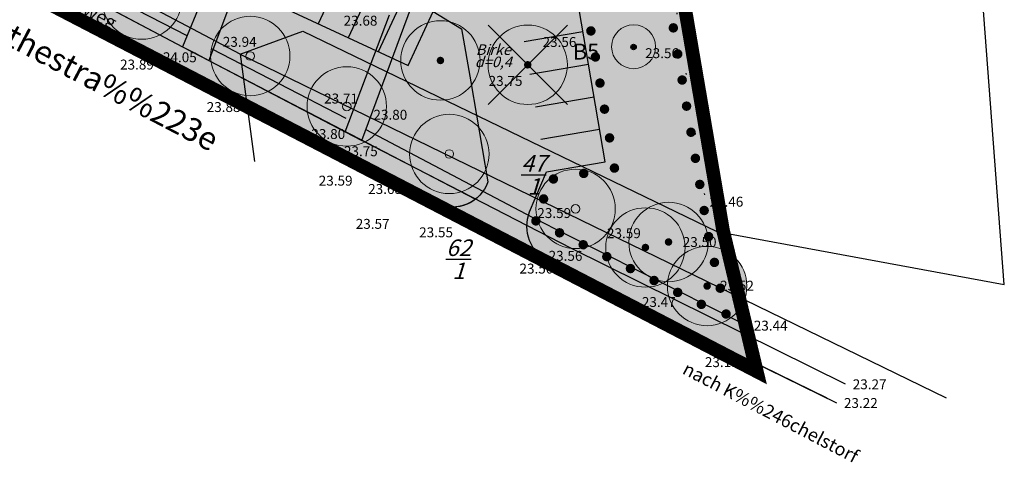
# Model space of a CAD drawing. Extents: x 0 to 4437848, y -2 to 5961989.
# Drawn here: x 4437680 to 4437754, y 5961814 to 5961848 of the extents above; entities that cross this region are included whole.
import ezdxf

# ---------------------------------------------------------------- set-up
doc = ezdxf.new("R2010")
doc.units = 0
doc.header["$MEASUREMENT"] = 0
for name, pattern in [('233', [0]), ('353', [0]), ('5296', [0]), ('7506', [4.5, 0, -4.5]), ('ACAD_ISO02W100', [15, 12, -3])]:
    doc.linetypes.add(name, pattern=pattern)
doc.layers.add('__Baum-gepl', color=96, linetype='CONTINUOUS', lineweight=20)
doc.layers.add('__fa-Solid-Symbol', color=72, linetype='CONTINUOUS', lineweight=30)
for name, color, linetype in [('__fa-Baum', 72, 'CONTINUOUS'), ('__fa-Schr-Verk-ber', 40, 'CONTINUOUS'), ('__fa-Solid-Grün', 60, 'CONTINUOUS'), ('__fa-Solid-Verk', 40, 'CONTINUOUS'), ('__Geltungsbereich', 6, 'ACAD_ISO02W100'), ('__Kuller-Erhalt', 2, 'CONTINUOUS'), ('__Str-begr-linie', 93, 'CONTINUOUS'), ('_Baum-Bestand', 80, 'CONTINUOUS'), ('_Baum-Bezeich', 3, 'CONTINUOUS'), ('_EBENE1000-Höhen', 7, 'CONTINUOUS'), ('_Flurst-Nr', 2, 'CONTINUOUS'), ('_FLURST_CKE_AB', 2, 'CONTINUOUS'), ('_LAGEPLANELEMENTE', 7, 'CONTINUOUS'), ('_TOPOGRAPHIE', 7, 'CONTINUOUS'), ('EBENE266', 7, 'CONTINUOUS')]:
    doc.layers.add(name, color=color, linetype=linetype)
doc.styles.add('SD-FETT', font='TIMESBD.TTF')
doc.styles.add('SIMPLEX', font='SIMPLEX')

# ---------------------------------------------------------------- blocks, each defined once
blk = doc.blocks.new('905')

msp = doc.modelspace()

# ---------------------------------------------------------------- hatches: boundary and pattern name
at = {"layer": '__Baum-gepl', "lineweight": -3, "ltscale": 0.5}
msp.add_hatch(color=256, dxfattribs=at).paths.add_polyline_path([(4437726.22744, 5961845.86445, 1), (4437725.81344, 5961845.86445, 1)])
h = msp.add_hatch(color=256, dxfattribs=at)
edge = h.paths.add_edge_path()
edge.add_arc((4437711.42233, 5961844.84992), 0.28497, 0, 360)
h = msp.add_hatch(color=256, dxfattribs=at)
edge = h.paths.add_edge_path()
edge.add_arc((4437718.02248, 5961844.52294), 0.28497, 0, 360)
h = msp.add_hatch(color=256, dxfattribs=at)
edge = h.paths.add_edge_path()
edge.add_arc((4437726.9147, 5961830.71151), 0.28497, 0, 360)
h = msp.add_hatch(color=256, dxfattribs=at)
edge = h.paths.add_edge_path()
edge.add_arc((4437728.66326, 5961831.12754), 0.28497, 0, 360)
h = msp.add_hatch(color=256, dxfattribs=at)
edge = h.paths.add_edge_path()
edge.add_arc((4437731.57753, 5961827.79927), 0.28497, 0, 360)
at = {"layer": '__fa-Baum', "ltscale": 5}
h = msp.add_hatch(color=256, dxfattribs=at)
edge = h.paths.add_edge_path()
edge.add_arc((4437681.78314, 5961853.60087), 3, 0, 360)
edge = h.paths.add_edge_path(flags=16)
edge.add_arc((4437681.78314, 5961853.60087), 0.32453, 0, 360)
edge = h.paths.add_edge_path()
edge.add_arc((4437688.85612, 5961849.44978), 3, 0, 360)
edge = h.paths.add_edge_path(flags=16)
edge.add_arc((4437688.85612, 5961849.44978), 0.32453, 0, 360)
edge = h.paths.add_edge_path()
edge.add_arc((4437697.05181, 5961845.1865), 3, 0, 360)
edge = h.paths.add_edge_path(flags=16)
edge.add_arc((4437697.05181, 5961845.1865), 0.32453, 0, 360)
h = msp.add_hatch(color=256, dxfattribs=at)
edge = h.paths.add_edge_path()
edge.add_arc((4437711.42233, 5961844.84992), 3, 0, 360)
edge = h.paths.add_edge_path(flags=16)
edge.add_arc((4437711.42233, 5961844.84992), 0.32453, 0, 360)
edge = h.paths.add_edge_path()
edge.add_arc((4437704.34934, 5961841.37198), 3, 0, 360)
edge = h.paths.add_edge_path(flags=16)
edge.add_arc((4437704.34934, 5961841.37198), 0.32453, 0, 360)
edge = h.paths.add_edge_path()
edge.add_arc((4437712.09595, 5961837.78185), 3, 0, 360)
edge = h.paths.add_edge_path(flags=16)
edge.add_arc((4437712.09595, 5961837.78185), 0.32453, 0, 360)
h = msp.add_hatch(color=256, dxfattribs=at)
edge = h.paths.add_edge_path()
edge.add_arc((4437718.02248, 5961844.52294), 3, 0, 360)
h = msp.add_hatch(color=256, dxfattribs=at)
edge = h.paths.add_edge_path()
edge.add_arc((4437721.63887, 5961833.63076), 3, 0, 360)
edge = h.paths.add_edge_path(flags=16)
edge.add_arc((4437721.63887, 5961833.63076), 0.32453, 0, 360)
h = msp.add_hatch(color=256, dxfattribs=at)
edge = h.paths.add_edge_path()
edge.add_arc((4437726.9147, 5961830.71151), 3, 0, 360)
edge = h.paths.add_edge_path()
edge.add_arc((4437731.57753, 5961827.79927), 3, 0, 360)
h = msp.add_hatch(color=256, dxfattribs=at)
edge = h.paths.add_edge_path()
edge.add_arc((4437728.66326, 5961831.12754), 3, 0, 360)
at = {"layer": '__fa-Schr-Verk-ber', "ltscale": 5}
h = msp.add_hatch(dxfattribs=at)
h.set_pattern_fill('6.3.VERKEHRSBERUH', color=256, scale=0.75, angle=150, style=0)
h.set_pattern_definition([(150, (0, 0), (-0.34987976321, -0.23100952642), [0, -7.5]), (150, (-0.32476, 0.1875), (-0.34987976321, -0.23100952642), [0, -7.5]), (150, (-0.64952, 0.375), (-0.34987976321, -0.23100952642), [0, -7.5]), (150, (-0.97428, 0.5625), (-0.34987976321, -0.23100952642), [0, -7.5]), (150, (-1.29904, 0.75), (-0.34987976321, -0.23100952642), [0, -7.5]), (150, (-1.6238, 0.9375), (-0.34987976321, -0.23100952642), [0, -7.5]), (150, (-1.94856, 1.125), (-0.34987976321, -0.23100952642), [0, -7.5]), (150, (-2.2733, 1.3125), (-0.34987976321, -0.23100952642), [0, -7.5]), (150, (-2.59808, 1.5), (-0.34987976321, -0.23100952642), [0, -7.5])])
edge = h.paths.add_edge_path()
edge.add_line((4437673.54766, 5961889.84643), (4437672.58405, 5961890.33769))
edge.add_line((4437672.58405, 5961890.33769), (4437671.544, 5961888.155))
edge.add_line((4437671.544, 5961888.155), (4437670.35443, 5961885.96254))
edge.add_line((4437670.35443, 5961885.96254), (4437671.502, 5961879.64439))
edge.add_line((4437671.502, 5961879.64439), (4437667.14117, 5961878.5339))
edge.add_line((4437667.14117, 5961878.5339), (4437670.84279, 5961863.99781))
edge.add_line((4437670.84279, 5961863.99781), (4437675.20361, 5961865.10829))
edge.add_line((4437675.20361, 5961865.10829), (4437676.34177, 5961860.63881))
edge.add_arc((4437673.43455, 5961859.89849), 3, -24.4691547, 14.2867164, ccw=False)
edge.add_line((4437676.1651, 5961858.65588), (4437674.9319, 5961856.61769))
edge.add_arc((4437671.42128, 5961861.48381), 6.00029, 247.8469809, 305.8082727, ccw=False)
edge.add_line((4437669.15868, 5961855.92646), (4437682.19596, 5961849.0998))
edge.add_arc((4437684.5208, 5961853.52644), 5, 155.3958201, 242.2917822, ccw=False)
edge.add_line((4437679.97477, 5961855.60817), (4437680.64154, 5961857.06425))
edge.add_arc((4437685.81849, 5961854.259), 5.88814, 88.782472, 151.5478849, ccw=False)
edge.add_line((4437685.9436, 5961860.1458), (4437684.04443, 5961856.0662))
edge.add_line((4437684.04443, 5961856.0662), (4437708.97532, 5961844.46014))
edge.add_line((4437708.97532, 5961844.46014), (4437710.87449, 5961848.53975))
edge.add_line((4437710.87449, 5961848.53975), (4437713.02815, 5961847.24237))
edge.add_line((4437713.02815, 5961847.24237), (4437713.71297, 5961843.23685))
edge.add_line((4437713.71297, 5961843.23685), (4437715.00697, 5961835.66825))
edge.add_arc((4437712.32086, 5961836.60983), 2.84637, 245.8366311, 340.6826377, ccw=False)
edge.add_line((4437711.15573, 5961834.01285), (4437719.63663, 5961829.63043))
edge.add_arc((4437720.95639, 5961832.32454), 3, 158.6429266, 243.9012787, ccw=False)
edge.add_line((4437718.1624, 5961833.41708), (4437719.44261, 5961836.42661))
edge.add_line((4437719.44261, 5961836.42661), (4437723.87825, 5961837.18497))
edge.add_line((4437723.87825, 5961837.18497), (4437722.61432, 5961844.5777))
edge.add_line((4437722.61432, 5961844.5777), (4437721.35039, 5961851.97043))
edge.add_line((4437721.35039, 5961851.97043), (4437716.91475, 5961851.21207))
edge.add_line((4437716.91475, 5961851.21207), (4437715.57087, 5961852.97174))
edge.add_line((4437715.57087, 5961852.97174), (4437717.47004, 5961857.05134))
edge.add_line((4437717.47004, 5961857.05134), (4437690.27271, 5961869.7125))
edge.add_line((4437690.27271, 5961869.7125), (4437688.37353, 5961865.63289))
edge.add_arc((4437692.7223, 5961869.49664), 5.81724, 158.6781952, 221.620137, ccw=False)
edge.add_line((4437687.30323, 5961871.61182), (4437704.68874, 5961909.57775))
edge.add_line((4437704.68874, 5961909.57775), (4437686.47302, 5961917.83567))
edge.add_line((4437686.47302, 5961917.83567), (4437679.39506, 5961902.37906))
edge.add_line((4437679.39506, 5961902.37906), (4437687.79909, 5961898.56917))
edge.add_arc((4437685.32173, 5961893.1045), 6, -24.6041799, 65.613289, ccw=False)
edge.add_line((4437690.77697, 5961890.60641), (4437681.93906, 5961871.30647))
edge.add_arc((4437680.12065, 5961872.13916), 2, 194.2867164, 335.3958201, ccw=False)
edge.add_line((4437678.1825, 5961871.64561), (4437673.54766, 5961889.84643))
at = {"layer": '__fa-Solid-Grün', "ltscale": 5}
h = msp.add_hatch(color=256, dxfattribs=at)
edge = h.paths.add_edge_path()
edge.add_line((4437696.65381, 5961933.40767), (4437696.83278, 5961933.60694))
edge.add_line((4437696.83278, 5961933.60694), (4437696.88147, 5961933.65818))
edge.add_line((4437696.88147, 5961933.65818), (4437696.94436, 5961933.7226))
edge.add_line((4437696.94436, 5961933.7226), (4437697.0443, 5961933.82112))
edge.add_line((4437697.0443, 5961933.82112), (4437697.12531, 5961933.89769))
edge.add_line((4437697.12531, 5961933.89769), (4437697.1992, 5961933.96511))
edge.add_line((4437697.1992, 5961933.96511), (4437697.31469, 5961934.0661))
edge.add_line((4437697.31469, 5961934.0661), (4437697.49077, 5961934.21046))
edge.add_line((4437697.49077, 5961934.21046), (4437697.70622, 5961934.37265))
edge.add_line((4437697.70622, 5961934.37265), (4437697.98865, 5961934.56357))
edge.add_line((4437697.98865, 5961934.56357), (4437698.26729, 5961934.7138))
edge.add_line((4437698.26729, 5961934.7138), (4437698.52515, 5961934.86692))
edge.add_line((4437698.52515, 5961934.86692), (4437698.77323, 5961934.98382))
edge.add_line((4437698.77323, 5961934.98382), (4437698.99641, 5961935.07749))
edge.add_line((4437698.99641, 5961935.07749), (4437699.39412, 5961935.21906))
edge.add_line((4437699.39412, 5961935.21906), (4437699.70713, 5961935.30896))
edge.add_line((4437699.70713, 5961935.30896), (4437700.01751, 5961935.38031))
edge.add_line((4437700.01751, 5961935.38031), (4437700.30798, 5961935.43162))
edge.add_line((4437700.30798, 5961935.43162), (4437701.03519, 5961935.4968))
edge.add_line((4437701.03519, 5961935.4968), (4437709.95071, 5961935.751))
edge.add_arc((4437710.03621, 5961932.75221), 3, 40.6223151, 91.6331458, ccw=False)
edge.add_line((4437712.31326, 5961934.70542), (4437713.97, 5961932.774))
edge.add_line((4437713.97, 5961932.774), (4437723.65719, 5961928.68805))
edge.add_line((4437723.65719, 5961928.68805), (4437728.418, 5961926.68))
edge.add_line((4437728.418, 5961926.68), (4437730.55447, 5961925.40174))
edge.add_line((4437730.55447, 5961925.40174), (4437727.65023, 5961916.63591))
edge.add_line((4437727.65023, 5961916.63591), (4437723.57865, 5961898.7847))
edge.add_line((4437723.57865, 5961898.7847), (4437722.14543, 5961891.31701))
edge.add_line((4437722.14543, 5961891.31701), (4437727.89, 5961857.534))
edge.add_line((4437727.89, 5961857.534), (4437732.3, 5961831.923))
edge.add_line((4437732.3, 5961831.923), (4437734.18628, 5961824.26643))
edge.add_line((4437734.18628, 5961824.26643), (4437717.97076, 5961832.37778))
edge.add_line((4437717.97076, 5961832.37778), (4437718.07233, 5961833.15049))
edge.add_line((4437718.07233, 5961833.15049), (4437718.70796, 5961834.69958))
edge.add_line((4437718.70796, 5961834.69958), (4437719.44261, 5961836.42661))
edge.add_line((4437719.44261, 5961836.42661), (4437723.87825, 5961837.18497))
edge.add_line((4437723.87825, 5961837.18497), (4437721.35039, 5961851.97043))
edge.add_line((4437721.35039, 5961851.97043), (4437716.91475, 5961851.21207))
edge.add_line((4437716.91475, 5961851.21207), (4437715.57087, 5961852.97174))
edge.add_line((4437715.57087, 5961852.97174), (4437717.47004, 5961857.05134))
edge.add_line((4437717.47004, 5961857.05134), (4437690.27271, 5961869.7125))
edge.add_line((4437690.27271, 5961869.7125), (4437689.02367, 5961867.02944))
edge.add_line((4437689.02367, 5961867.02944), (4437688.37353, 5961865.63289))
edge.add_line((4437688.37353, 5961865.63289), (4437688.30059, 5961865.722))
edge.add_arc((4437692.94333, 5961869.52265), 6, 155.6814982, 219.3044771, ccw=False)
edge.add_line((4437687.47571, 5961871.9935), (4437689.16939, 5961875.74136))
edge.add_line((4437689.16939, 5961875.74136), (4437713.57946, 5961864.37785))
edge.add_line((4437713.57946, 5961864.37785), (4437717.37187, 5961874.59144))
edge.add_line((4437717.37187, 5961874.59144), (4437721.92096, 5961904.64534))
edge.add_line((4437721.92096, 5961904.64534), (4437713.59944, 5961907.68243))
edge.add_line((4437713.59944, 5961907.68243), (4437717.46897, 5961915.92972))
edge.add_line((4437717.46897, 5961915.92972), (4437705.066, 5961921.511))
edge.add_line((4437705.066, 5961921.511), (4437707.97345, 5961927.80308))
edge.add_line((4437707.97345, 5961927.80308), (4437696.65381, 5961933.40767))
h = msp.add_hatch(color=256, dxfattribs=at)
edge = h.paths.add_edge_path()
edge.add_line((4437714.08608, 5961834.37694), (4437693.925, 5961844.84))
edge.add_line((4437693.925, 5961844.84), (4437692.9285, 5961845.3645))
edge.add_line((4437692.9285, 5961845.3645), (4437691.932, 5961845.889))
edge.add_line((4437691.932, 5961845.889), (4437679.65325, 5961852.38323))
edge.add_arc((4437684.5208, 5961853.52644), 5, 155.3958201, 193.2171302, ccw=False)
edge.add_line((4437679.97477, 5961855.60817), (4437680.64154, 5961857.06425))
edge.add_arc((4437685.81849, 5961854.259), 5.88814, 88.782472, 151.5478849, ccw=False)
edge.add_line((4437685.9436, 5961860.1458), (4437684.04443, 5961856.0662))
edge.add_line((4437684.04443, 5961856.0662), (4437708.97532, 5961844.46014))
edge.add_line((4437708.97532, 5961844.46014), (4437710.87449, 5961848.53975))
edge.add_line((4437710.87449, 5961848.53975), (4437713.02815, 5961847.24237))
edge.add_line((4437713.02815, 5961847.24237), (4437713.71297, 5961843.23685))
edge.add_line((4437713.71297, 5961843.23685), (4437715.00697, 5961835.66825))
edge.add_arc((4437712.32086, 5961836.60983), 2.84637, 308.3284021, 340.6826377, ccw=False)
at = {"layer": '__fa-Solid-Symbol', "lineweight": -3, "ltscale": 0.5}
h = msp.add_hatch(color=256, dxfattribs=at)
edge = h.paths.add_edge_path(flags=16)
edge.add_arc((4437726.02044, 5961845.86445), 0.207, 0, 360)
edge = h.paths.add_edge_path()
edge.add_arc((4437726.02054, 5961845.88891), 1.66122, 0, 360)
at = {"layer": '__fa-Solid-Verk', "ltscale": 5}
h = msp.add_hatch(color=256, dxfattribs=at)
edge = h.paths.add_edge_path()
edge.add_line((4437679.65325, 5961852.38323), (4437691.932, 5961845.889))
edge.add_line((4437691.932, 5961845.889), (4437692.9285, 5961845.3645))
edge.add_line((4437692.9285, 5961845.3645), (4437693.925, 5961844.84))
edge.add_line((4437693.925, 5961844.84), (4437714.08608, 5961834.37694))
edge.add_arc((4437712.32086, 5961836.60983), 2.84637, 245.8366311, 308.3284021, ccw=False)
edge.add_line((4437711.15573, 5961834.01285), (4437682.19596, 5961849.0998))
edge.add_arc((4437684.5208, 5961853.52644), 5, 193.2171302, 242.2917822, ccw=False)
h = msp.add_hatch(color=256, dxfattribs=at)
h.paths.add_polyline_path([(4437721.33327, 5961830.64637, -0.18893292), (4437719.38707, 5961831.64849), (4437717.95699, 5961832.38487, 0.15361035), (4437718.46284, 5961830.65654), (4437733.68026, 5961822.75092), (4437734.60371, 5961822.29855), (4437734.12545, 5961824.29662), (4437732.68552, 5961825.01137, -0.44599326), (4437728.68703, 5961826.99613), (4437727.2154, 5961827.72662, -0.28817511), (4437724.35541, 5961829.14625)])
h.paths.add_polyline_path([(4437719.41132, 5961829.51963), (4437722.7506, 5961829.51963), (4437722.7506, 5961830.64463), (4437719.41132, 5961830.64463)], flags=25)
h.paths.add_polyline_path([(4437726.45983, 5961826.027), (4437729.83483, 5961826.027), (4437729.83483, 5961827.152), (4437726.45983, 5961827.152)], flags=25)
at = {"layer": '__Kuller-Erhalt', "linetype": 'Continuous'}
h = msp.add_hatch(color=256, dxfattribs=at)
edge = h.paths.add_edge_path()
edge.add_arc((4437722.79424, 5961847.08227), 0.36036, 0, 360)
h = msp.add_hatch(color=256, dxfattribs=at)
edge = h.paths.add_edge_path()
edge.add_arc((4437729.02442, 5961847.31309), 0.36036, 0, 360)
h = msp.add_hatch(color=256, dxfattribs=at)
edge = h.paths.add_edge_path()
edge.add_arc((4437729.3576, 5961845.34104), 0.36036, 0, 360)
h = msp.add_hatch(color=256, dxfattribs=at)
edge = h.paths.add_edge_path()
edge.add_arc((4437723.13658, 5961845.11179), 0.36036, 0, 360)
h = msp.add_hatch(color=256, dxfattribs=at)
edge = h.paths.add_edge_path()
edge.add_arc((4437723.47891, 5961843.1413), 0.36036, 0, 360)
h = msp.add_hatch(color=256, dxfattribs=at)
edge = h.paths.add_edge_path()
edge.add_arc((4437729.69077, 5961843.36899), 0.36036, 0, 360)
h = msp.add_hatch(color=256, dxfattribs=at)
edge = h.paths.add_edge_path()
edge.add_arc((4437723.82125, 5961841.17082), 0.36036, 0, 360)
h = msp.add_hatch(color=256, dxfattribs=at)
edge = h.paths.add_edge_path()
edge.add_arc((4437730.02395, 5961841.39693), 0.36036, 0, 360)
h = msp.add_hatch(color=256, dxfattribs=at)
edge = h.paths.add_edge_path()
edge.add_arc((4437730.35712, 5961839.42488), 0.36036, 0, 360)
h = msp.add_hatch(color=256, dxfattribs=at)
edge = h.paths.add_edge_path()
edge.add_arc((4437724.20582, 5961838.99758), 0.36036, 0, 360)
h = msp.add_hatch(color=256, dxfattribs=at)
edge = h.paths.add_edge_path()
edge.add_arc((4437730.6903, 5961837.45283), 0.36036, 0, 360)
h = msp.add_hatch(color=256, dxfattribs=at)
edge = h.paths.add_edge_path()
edge.add_arc((4437722.25271, 5961836.31238), 0.36036, 0, 360)
h = msp.add_hatch(color=256, dxfattribs=at)
edge = h.paths.add_edge_path()
edge.add_arc((4437724.57266, 5961836.71658), 0.36036, 0, 360)
h = msp.add_hatch(color=256, dxfattribs=at)
edge = h.paths.add_edge_path()
edge.add_arc((4437719.95952, 5961835.89093), 0.36036, 0, 360)
h = msp.add_hatch(color=256, dxfattribs=at)
edge = h.paths.add_edge_path()
edge.add_arc((4437731.02348, 5961835.48077), 0.36036, 0, 360)
h = msp.add_hatch(color=256, dxfattribs=at)
edge = h.paths.add_edge_path()
edge.add_arc((4437719.22095, 5961834.38185), 0.36036, 0, 360)
h = msp.add_hatch(color=256, dxfattribs=at)
edge = h.paths.add_edge_path()
edge.add_arc((4437731.35665, 5961833.50872), 0.36036, 0, 360)
h = msp.add_hatch(color=256, dxfattribs=at)
edge = h.paths.add_edge_path()
edge.add_arc((4437718.64107, 5961832.72242), 0.36036, 0, 360)
h = msp.add_hatch(color=256, dxfattribs=at)
edge = h.paths.add_edge_path()
edge.add_arc((4437720.42669, 5961831.82156), 0.36036, 0, 360)
h = msp.add_hatch(color=256, dxfattribs=at)
edge = h.paths.add_edge_path()
edge.add_arc((4437731.68983, 5961831.53667), 0.36036, 0, 360)
h = msp.add_hatch(color=256, dxfattribs=at)
edge = h.paths.add_edge_path()
edge.add_arc((4437722.21232, 5961830.92071), 0.36036, 0, 360)
h = msp.add_hatch(color=256, dxfattribs=at)
edge = h.paths.add_edge_path()
edge.add_arc((4437723.99795, 5961830.01986), 0.36036, 0, 360)
h = msp.add_hatch(color=256, dxfattribs=at)
edge = h.paths.add_edge_path()
edge.add_arc((4437725.78357, 5961829.119), 0.36036, 0, 360)
h = msp.add_hatch(color=256, dxfattribs=at)
edge = h.paths.add_edge_path()
edge.add_arc((4437732.1298, 5961829.58566), 0.36036, 0, 360)
h = msp.add_hatch(color=256, dxfattribs=at)
edge = h.paths.add_edge_path()
edge.add_arc((4437727.5692, 5961828.21815), 0.36036, 0, 360)
h = msp.add_hatch(color=256, dxfattribs=at)
edge = h.paths.add_edge_path()
edge.add_arc((4437732.56977, 5961827.63465), 0.36036, 0, 360)
h = msp.add_hatch(color=256, dxfattribs=at)
edge = h.paths.add_edge_path()
edge.add_arc((4437729.35482, 5961827.31729), 0.36036, 0, 360)
h = msp.add_hatch(color=256, dxfattribs=at)
edge = h.paths.add_edge_path()
edge.add_arc((4437731.14045, 5961826.41644), 0.36036, 0, 360)
h = msp.add_hatch(color=256, dxfattribs=at)
edge = h.paths.add_edge_path()
edge.add_arc((4437733.00973, 5961825.68365), 0.36036, 0, 360)

# ---------------------------------------------------------------- linework, layer by layer
at = {"layer": '__Baum-gepl', "ltscale": 5}
for p, q in [((4437715.02248, 5961847.52294), (4437721.02248, 5961841.52294)), ((4437721.02248, 5961847.52294), (4437715.02248, 5961841.52294))]:
    msp.add_line(p, q, dxfattribs=at)
at = {"layer": '__Baum-gepl'}
for centre, radius in [((4437688.85612, 5961849.44978), 3), ((4437697.05181, 5961845.1865), 3), ((4437711.42233, 5961844.84992), 3), ((4437718.02248, 5961844.52294), 3), ((4437726.02054, 5961845.88891), 1.66122), ((4437704.34934, 5961841.37198), 3), ((4437712.09595, 5961837.78185), 3), ((4437721.63887, 5961833.63076), 3), ((4437726.9147, 5961830.71151), 3), ((4437728.66326, 5961831.12754), 3), ((4437731.57753, 5961827.79927), 3)]:
    msp.add_circle(centre, radius, dxfattribs=at)
at = {"layer": '__Baum-gepl', "lineweight": -3, "ltscale": 0.5}
msp.add_circle((4437726.02044, 5961845.86445), 0.207, dxfattribs=at)
at = {"layer": '__Baum-gepl', "ltscale": 5}
for centre in [(4437697.05181, 5961845.1865), (4437704.34934, 5961841.37198), (4437712.09595, 5961837.78185), (4437721.63887, 5961833.63076)]:
    msp.add_circle(centre, 0.32453, dxfattribs=at)
at = {"layer": '__Geltungsbereich', "linetype": 'ACAD_ISO02W100', "ltscale": 0.3, "const_width": 1, "flags": 128}
msp.add_lwpolyline([(4437614.7581, 5961883.96893), (4437637.684, 5961926.52928), (4437631.34329, 5961929.96861), (4437648.09438, 5961966.7637), (4437666.17983, 5961954.28576), (4437674.50815, 5961967.92206), (4437732.48018, 5961929.77562), (4437726.93783, 5961911.70862), (4437724.61811, 5961901.54697), (4437722.65354, 5961891.31434), (4437732.79008, 5961832.02343), (4437735.35234, 5961821.3188)], close=True, dxfattribs=at)
at = {"layer": '__Geltungsbereich', "linetype": 'Continuous', "lineweight": -3, "flags": 128}
msp.add_lwpolyline([(4437615.43899, 5961884.17864), (4437638.36063, 5961926.73108), (4437638.31842, 5961926.75398), (4437638.27082, 5961926.77979), (4437631.99154, 5961930.1858), (4437648.302, 5961966.013), (4437666.331, 5961953.574), (4437674.66531, 5961967.2201), (4437731.88616, 5961929.56796), (4437727.75329, 5961916.42774), (4437723.44006, 5961897.98532), (4437722.1454, 5961891.31951), (4437732.3, 5961831.923), (4437734.61119, 5961822.26729)], close=True, dxfattribs=at)
at = {"layer": '__Str-begr-linie', "ltscale": 5}
msp.add_line((4437719.63663, 5961829.63043), (4437740.62622, 5961819.34832), dxfattribs=at)
msp.add_lwpolyline([(4437684.04443, 5961856.0662), (4437708.97532, 5961844.46014), (4437710.87449, 5961848.53975), (4437713.02815, 5961847.24237), (4437713.71297, 5961843.23685), (4437715.00697, 5961835.66825, -0.43920875), (4437711.15573, 5961834.01285), (4437719.63663, 5961829.63043, -0.39017705), (4437718.1624, 5961833.41708), (4437719.44261, 5961836.42661), (4437723.87825, 5961837.18497), (4437722.61432, 5961844.5777), (4437721.35039, 5961851.97043)], format="xyb", dxfattribs=at)
msp.add_lwpolyline([(4437679.65325, 5961852.38323), (4437691.932, 5961845.889), (4437692.9285, 5961845.3645), (4437693.925, 5961844.84), (4437714.08608, 5961834.37694, -0.27963671), (4437711.15573, 5961834.01285), (4437682.19596, 5961849.0998), (4437682.19596, 5961849.0998, -0.21746239)], format="xyb", close=True, dxfattribs=at)
at = {"layer": '_Baum-Bestand', "linetype": '7506'}
msp.add_line((4437727.89, 5961857.534), (4437731.456, 5961834.171), dxfattribs=at)
at = {"layer": '_FLURST_CKE_AB', "linetype": '233'}
for p, q in [((4437754.036, 5961827.924), (4437751.583, 5961860.04)), ((4437696.296, 5961845.332), (4437673.716, 5961857.26)), ((4437696.296, 5961845.332), (4437701.018, 5961847.061)), ((4437701.018, 5961847.061), (4437732.3, 5961831.923)), ((4437696.296, 5961845.332), (4437697.37448, 5961837.20587)), ((4437696.296, 5961845.332), (4437749.65201, 5961819.35033)), ((4437732.3, 5961831.923), (4437754.036, 5961827.924))]:
    msp.add_line(p, q, dxfattribs=at)
at = {"layer": '_TOPOGRAPHIE', "linetype": '5296'}
for p, q in [((4437694.838, 5961852.91), (4437691.932, 5961845.889)), ((4437680.098, 5961852.148), (4437691.932, 5961845.889)), ((4437696.674, 5961852.228), (4437693.925, 5961844.84)), ((4437705.485, 5961838.807), (4437709.53, 5961849.712)), ((4437704.218, 5961839.448), (4437707.571, 5961848.289)), ((4437691.932, 5961845.889), (4437693.925, 5961844.84)), ((4437693.925, 5961844.84), (4437704.218, 5961839.448)), ((4437720.63, 5961829.119), (4437696.992, 5961841.329)), ((4437704.218, 5961839.448), (4437705.485, 5961838.807)), ((4437721.332, 5961830.647), (4437705.485, 5961838.807)), ((4437742.034, 5961820.371), (4437721.332, 5961830.647)), ((4437741.368, 5961818.956), (4437720.63, 5961829.119))]:
    msp.add_line(p, q, dxfattribs=at)
at = {"layer": '_TOPOGRAPHIE', "linetype": '353'}
for p, q in [((4437692.281, 5961846.714), (4437681.632, 5961852.213)), ((4437704.296, 5961840.47), (4437694.164, 5961845.697)), ((4437718.379, 5961832.989), (4437705.813, 5961839.606)), ((4437734.557, 5961824.806), (4437718.379, 5961832.989))]:
    msp.add_line(p, q, dxfattribs=at)
at = {"layer": '_TOPOGRAPHIE', "ltscale": 5}
for p, q in [((4437717.75737, 5961846.28358), (4437722.19301, 5961847.04194)), ((4437718.17868, 5961843.81934), (4437722.61432, 5961844.5777)), ((4437718.59999, 5961841.35509), (4437723.03563, 5961842.11345)), ((4437719.0213, 5961838.89085), (4437723.45694, 5961839.64921))]:
    msp.add_line(p, q, dxfattribs=at)
for points in [[(4437704.07516, 5961851.70503), (4437702.17598, 5961847.62543)], [(4437706.3416, 5961850.64994), (4437704.44243, 5961846.57034)], [(4437708.60805, 5961849.59484), (4437706.70887, 5961845.51524)]]:
    msp.add_lwpolyline(points, dxfattribs=at)

# ---------------------------------------------------------------- block references
at = {"layer": 'EBENE266'}
ref = msp.add_blockref('905', (4437704.887, 5961836.623, 23.587), dxfattribs=dict(at, xscale=1.25, yscale=1.25, zscale=1.25))
ref.add_attrib('PUNKTZ', '23.59', (4437702.22662, 5961835.38843), dxfattribs={"layer": '_EBENE1000-Höhen', "height": 0.75, "style": 'SIMPLEX'})
ref = msp.add_blockref('905', (4437708.202, 5961832.448, 23.567), dxfattribs=dict(at, xscale=1.25, yscale=1.25, zscale=1.25))
ref.add_attrib('PUNKTZ', '23.57', (4437705.0233, 5961832.12224), dxfattribs={"layer": '_EBENE1000-Höhen', "height": 0.75, "style": 'SIMPLEX'})
ref = msp.add_blockref('905', (4437710.002, 5961832.8, 23.547), dxfattribs=dict(at, xscale=1.25, yscale=1.25, zscale=1.25))
ref.add_attrib('PUNKTZ', '23.55', (4437709.81668, 5961831.48369), dxfattribs={"layer": '_EBENE1000-Höhen', "height": 0.75, "style": 'SIMPLEX'})

# ---------------------------------------------------------------- texts
at = {"layer": '_Baum-Bezeich', "insert": (4437715.41676, 5961845.20459), "char_height": 0.8, "width": 2.789888, "attachment_point": 5, "line_spacing_factor": 0.69, "style": 'SIMPLEX'}
msp.add_mtext('\\Q17;Birke\\Pd=0,4', dxfattribs=at)
at = {"layer": '_EBENE1000-Höhen', "ltscale": 5, "style": 'SIMPLEX'}
for s, p in [('23.68', (4437704.10743, 5961847.48338)), ('23.94', (4437694.97756, 5961845.88223)), ('23.56', (4437719.14265, 5961845.86968)), ('23.56', (4437726.896, 5961845.027)), ('23.89', (4437687.21221, 5961844.16544)), ('24.05', (4437690.45284, 5961844.71751)), ('23.75', (4437715.0659, 5961842.93094)), ('23.71', (4437702.63538, 5961841.59683)), ('23.88', (4437693.7595, 5961840.954)), ('23.80', (4437706.3605, 5961840.371)), ('23.80', (4437701.66931, 5961838.91476)), ('23.75', (4437704.13157, 5961837.61427)), ('23.68', (4437705.96283, 5961834.76026)), ('23.59', (4437718.74426, 5961832.93963)), ('23.59', (4437724.00998, 5961831.41624)), ('23.50', (4437729.735, 5961830.751)), ('23.56', (4437719.59882, 5961829.70713)), ('23.50', (4437717.3975, 5961828.744)), ('23.52', (4437732.558, 5961827.45)), ('23.47', (4437726.64733, 5961826.2145)), ('23.44', (4437735.1045, 5961824.431)), ('23.19', (4437731.40911, 5961821.6728)), ('23.27', (4437742.5815, 5961819.996)), ('23.22', (4437741.9155, 5961818.581))]:
    msp.add_text(s, height=0.75, dxfattribs=at).set_placement(p)
at = {"layer": '_EBENE1000-Höhen', "style": 'SIMPLEX'}
msp.add_text('23.46', height=0.75, dxfattribs=at).set_placement((4437731.756, 5961833.796))
at = {"layer": '_Flurst-Nr', "char_height": 1.25, "attachment_point": 8, "line_spacing_factor": 0.69, "style": 'SIMPLEX'}
for s, insert, width in [('\\Q17;\\S47/1;', (4437718.47809, 5961834.69958), 2.109201), ('\\Q17;\\S62/1;', (4437712.79088, 5961828.3208), 1.984201)]:
    msp.add_mtext(s, dxfattribs=dict(at, insert=insert, width=width))
at = {"layer": '_LAGEPLANELEMENTE', "style": 'SIMPLEX'}
for s, rotation, p in [('Gehweg', 332.2917822, (4437682.06409, 5961849.56652)), ('nach K%%246chelstorf', 332.3668056, (4437729.63603, 5961821.21833))]:
    msp.add_text(s, height=1, rotation=rotation, dxfattribs=at).set_placement(p)
at = {"layer": '_TOPOGRAPHIE', "style": 'SIMPLEX'}
msp.add_text('Goethestra%%223e', height=1.75, rotation=332.3668056, dxfattribs=at).set_placement((4437674.4928, 5961848.16114))
at = {"layer": '_TOPOGRAPHIE', "style": 'SD-FETT'}
msp.add_text('B5', height=1.2, dxfattribs=at).set_placement((4437721.43891, 5961844.91998))

doc.saveas('drawing.dxf')
